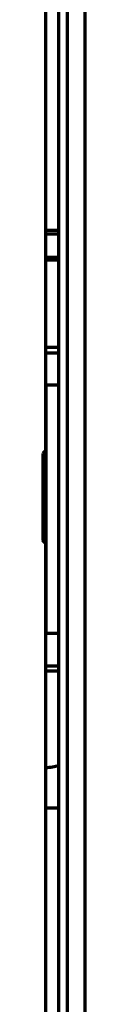
# Model space of a CAD drawing. Units: millimetres. Extents: x 2023 to 2330, y 922 to 1454.
# Drawn here: x 2125 to 2127, y 1236 to 1275 of the extents above; entities that cross this region are included whole.
import ezdxf

# ---------------------------------------------------------------- set-up
doc = ezdxf.new("R2010")
doc.units = ezdxf.units.MM
doc.layers.add('alpha3', color=253, linetype='Continuous', lineweight=70)

msp = doc.modelspace()

# ---------------------------------------------------------------- linework, layer by layer
at = {"layer": 'alpha3'}
for p, q in [((2126.064, 1341.381), (2126.064, 1164.083)), ((2125.551, 1299.118), (2125.551, 1257.828)), ((2126.432, 1233.017), (2126.432, 1276.523)), ((2127.135, 1233.032), (2127.135, 1276.523)), ((2125.551, 1266.541), (2126.064, 1266.55)), ((2126.064, 1266.681), (2125.564, 1266.681)), ((2125.551, 1265.621), (2126.064, 1265.612)), ((2126.064, 1265.481), (2125.564, 1265.481)), ((2126.064, 1261.981), (2125.551, 1261.981)), ((2126.064, 1261.754), (2125.551, 1261.754)), ((2125.564, 1260.481), (2125.564, 1250.481)), ((2125.564, 1260.481), (2126.064, 1260.481)), ((2125.551, 1257.828), (2125.446, 1257.723)), ((2125.446, 1257.723), (2125.446, 1254.223)), ((2125.551, 1254.118), (2125.446, 1254.223)), ((2125.551, 1254.118), (2125.551, 1163.223)), ((2126.064, 1250.481), (2125.564, 1250.481)), ((2125.551, 1249.19), (2126.064, 1249.19)), ((2125.551, 1248.981), (2126.064, 1248.981)), ((2125.551, 1243.481), (2126.064, 1243.481))]:
    msp.add_line(p, q, dxfattribs=at)
msp.add_arc((2121.564, 1270.981), 26.2, 278.7874, 279.9348, dxfattribs=at)

doc.saveas('drawing.dxf')
